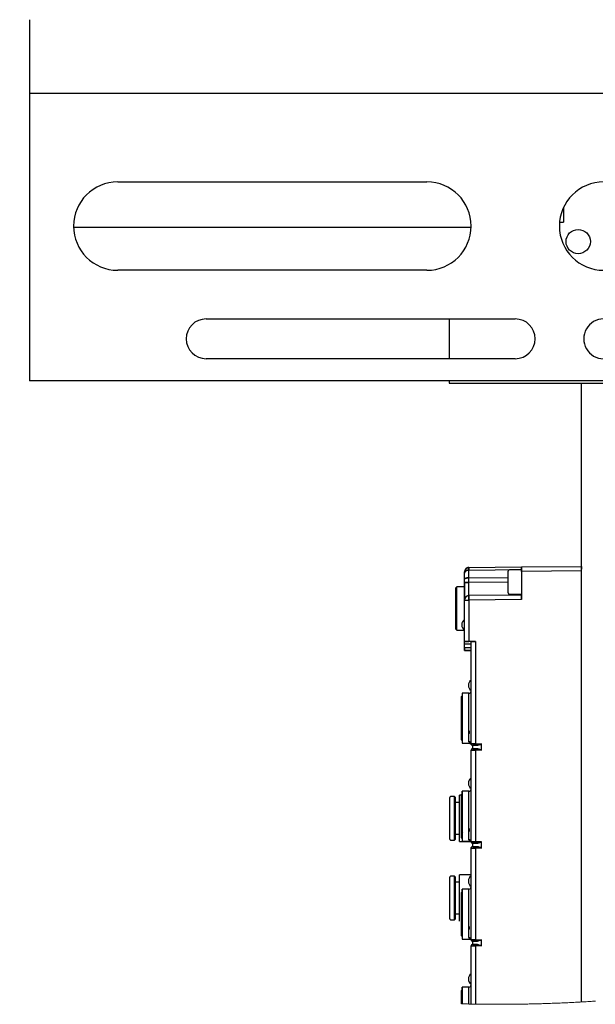
# Model space of a CAD drawing. Units: millimetres. Extents: x 20 to 410, y 10 to 287.
# Drawn here: x 291 to 304, y 198 to 220 of the extents above; entities that cross this region are included whole.
import ezdxf

# ---------------------------------------------------------------- set-up
doc = ezdxf.new("R2010")
doc.units = ezdxf.units.MM
doc.styles.add('SLDTEXTSTYLE0', font='TXT', dxfattribs={"width": 0.605})
doc.dimstyles.new('SLDDIMSTYLE3', dxfattribs={"dimtxt": 3.5, "dimasz": 3.302, "dimexe": 0, "dimexo": 0.0625, "dimgap": 0.875, "dimtad": 1, "dimdec": 3, "dimlfac": 10, "dimrnd": 1e-09, "dimzin": 12, "dimdsep": 46, "dimtxsty": 'SLDTEXTSTYLE0', "dimsah": 1, "dimcen": 0.09, "dimadec": 0, "dimazin": 3, "dimtfac": 1, "dimtdec": 3, "dimtmove": 0, "dimatfit": 0, "dimfxl": 1, "dimfrac": 2, "dimtolj": 1, "dimtzin": 12, "dimarcsym": 0})

# ---------------------------------------------------------------- blocks, each defined once
blk = doc.blocks.new('_D_8')
at = {"color": 7, "linetype": 'Continuous', "lineweight": 18}
for p, q in [((269.109, 227.027), (269.109, 233.377)), ((283.202, 227.027), (268.109, 227.027)), ((269.109, 227.027), (269.109, 226.027)), ((293.269, 226.027), (268.109, 226.027)), ((269.109, 226.027), (269.109, 214.02))]:
    blk.add_line(p, q, dxfattribs=at)
for points in [[(269.109, 227.027), (269.617, 230.329), (268.601, 230.329)], [(269.109, 226.027), (268.601, 222.725), (269.617, 222.725)]]:
    blk.add_solid(points, dxfattribs=at)
at = {"color": 7, "linetype": 'Continuous', "lineweight": 18, "char_height": 3.5, "attachment_point": 1, "rotation": 90, "style": 'SLDTEXTSTYLE0'}
for s, insert in [('*', (264.598, 218.405)), ('10', (264.598, 214.02))]:
    blk.add_mtext(s, dxfattribs=dict(at, insert=insert))

msp = doc.modelspace()

# ---------------------------------------------------------------- linework, layer by layer
at = {"color": 7, "linetype": 'Continuous', "lineweight": 25}
for p, q in [((291.641695, 220.127217), (291.641695, 218.457217)), ((321.600382, 218.457217), (291.641695, 218.457217)), ((291.641695, 218.457217), (291.641695, 211.957216)), ((293.641695, 216.457216), (300.641695, 216.457216)), ((303.731695, 215.871824), (303.731695, 215.547216)), ((301.641246, 215.427215), (292.642146, 215.427215)), ((303.645754, 215.547216), (303.731695, 215.547216)), ((300.641695, 214.457215), (293.641695, 214.457215)), ((295.641695, 213.357216), (302.641695, 213.357216)), ((301.141695, 213.357216), (301.141695, 212.457216)), ((302.641695, 212.457216), (295.641695, 212.457216)), ((306.5937, 211.957216), (291.641695, 211.957216)), ((301.141695, 211.957216), (301.141695, 211.907215)), ((301.141695, 211.907215), (306.744916, 211.907215)), ((304.141695, 197.90436), (304.141695, 211.907215)), ((301.491695, 207.605658), (301.491695, 207.634946)), ((301.491695, 207.634946), (301.491695, 207.605658)), ((301.491695, 207.605658), (301.491695, 207.634945)), ((301.590823, 207.734942), (302.781696, 207.745336)), ((301.590823, 207.676366), (302.781696, 207.686759)), ((301.590823, 207.5029), (301.590823, 207.676366)), ((302.481696, 207.162216), (302.481696, 207.652215)), ((302.781696, 207.682216), (302.511695, 207.682216)), ((302.781696, 207.745336), (304.141695, 207.757205)), ((302.781696, 207.64534), (302.781696, 207.737796)), ((304.141695, 207.657209), (302.781696, 207.64534)), ((302.781696, 207.64534), (302.781696, 207.007208)), ((304.141695, 207.657209), (304.141695, 207.757205)), ((301.491695, 207.461479), (301.491695, 207.605658)), ((301.491695, 207.396801), (301.491695, 207.461479)), ((301.491695, 206.996816), (301.491695, 207.396801)), ((301.590823, 207.396801), (301.491695, 207.396801)), ((301.491695, 207.396801), (301.491695, 207.020464)), ((301.491695, 207.297203), (301.491695, 207.396801)), ((301.491695, 207.396801), (301.590823, 207.396801)), ((301.590823, 207.5029), (302.481696, 207.50612)), ((301.590823, 207.396801), (301.590823, 207.5029)), ((302.481696, 207.404575), (301.590823, 207.396801)), ((301.321695, 207.297203), (301.291696, 207.267204)), ((301.291696, 207.267204), (301.291696, 206.347203)), ((301.291696, 207.222204), (301.291696, 206.392203)), ((301.491695, 207.297203), (301.321695, 207.297203)), ((301.321695, 206.317204), (301.321695, 207.297203)), ((301.491695, 207.190114), (301.491695, 207.297203)), ((304.141695, 207.032215), (304.141695, 207.257215)), ((301.491695, 207.013453), (301.491695, 207.091863)), ((301.491695, 206.058514), (301.491695, 206.996816)), ((301.491695, 206.996816), (301.590823, 206.996816)), ((301.590558, 207.162204), (301.590503, 207.162204)), ((302.781696, 207.107204), (301.590823, 207.096812)), ((302.781696, 207.007208), (301.590823, 206.996816)), ((301.590823, 206.996816), (301.590823, 206.057648)), ((302.511695, 207.132216), (302.781696, 207.132216)), ((304.141695, 206.932232), (304.141695, 207.032215)), ((301.291696, 206.347203), (301.321695, 206.317204)), ((301.321695, 206.317204), (301.491695, 206.317204)), ((301.321695, 206.317201), (301.491695, 206.317201)), ((301.491695, 205.999937), (301.491695, 206.058514)), ((301.740823, 206.05634), (301.590823, 206.057648)), ((301.641696, 203.742204), (301.641696, 206.057204)), ((301.740823, 206.05634), (301.740823, 203.742204)), ((301.491695, 205.91709), (301.491695, 205.999937)), ((301.641696, 205.998628), (301.491695, 205.999937)), ((301.491695, 205.858513), (301.491695, 205.91709)), ((301.641696, 205.91578), (301.491695, 205.91709)), ((301.491695, 205.858509), (301.491695, 205.858513)), ((301.491695, 205.858513), (301.641696, 205.857204)), ((301.641696, 205.857201), (301.491695, 205.858509)), ((301.441695, 204.832204), (301.421401, 204.81191)), ((301.421696, 203.83221), (301.421696, 204.812204)), ((301.591696, 204.887204), (301.441695, 204.887204)), ((301.441695, 204.887204), (301.441695, 203.922689)), ((301.591696, 203.789358), (301.591696, 204.887204)), ((301.421401, 203.832499), (301.441695, 203.812204)), ((301.441695, 203.922688), (301.441695, 203.941941)), ((301.441695, 203.922689), (301.441695, 203.757204)), ((301.445546, 203.943922), (301.442767, 203.934321)), ((301.445546, 203.943921), (301.442767, 203.934321)), ((301.445546, 203.94392), (301.442767, 203.934319)), ((301.445546, 203.943918), (301.442767, 203.934318)), ((301.441695, 203.820947), (301.441695, 203.757202)), ((301.441695, 203.757204), (301.599755, 203.757204)), ((301.591696, 203.789358), (301.598699, 203.760973)), ((301.599749, 203.757202), (301.618826, 203.75291)), ((301.599751, 203.7572), (301.599756, 203.7572)), ((301.644715, 203.729084), (301.636935, 203.740635)), ((301.640435, 203.735557), (301.643334, 203.732414)), ((301.740823, 203.742204), (301.641696, 203.742204)), ((301.641696, 201.527205), (301.641696, 203.602205)), ((301.641696, 203.602205), (301.740823, 203.602205)), ((301.671695, 203.712202), (301.671695, 203.712205)), ((301.671695, 203.712205), (301.741085, 203.712205)), ((301.671695, 203.712199), (301.671695, 203.712202)), ((301.681696, 203.712199), (301.671695, 203.712199)), ((301.671695, 203.632205), (301.671695, 203.632202)), ((301.741085, 203.632205), (301.671695, 203.632205)), ((301.671695, 203.632202), (301.671695, 203.6322)), ((301.681696, 203.632205), (301.681696, 203.712205)), ((301.741085, 203.712205), (301.681696, 203.712205)), ((301.681696, 203.632205), (301.741085, 203.632205)), ((301.740823, 203.742204), (301.87995, 203.742204)), ((301.740823, 203.602205), (301.740823, 201.527205)), ((301.87995, 203.602205), (301.740823, 203.602205)), ((301.741085, 203.712205), (301.774859, 203.712205)), ((301.774859, 203.632205), (301.741085, 203.632205)), ((301.826104, 203.722469), (301.87995, 203.742199)), ((301.87995, 203.602205), (301.87995, 203.742204)), ((301.161696, 201.586966), (301.161696, 202.527466)), ((301.266946, 202.552216), (301.186446, 202.552216)), ((301.291696, 202.527466), (301.266946, 202.552216)), ((301.266946, 201.562216), (301.266946, 202.552216)), ((301.291696, 201.586966), (301.291696, 202.527466)), ((301.421696, 202.582216), (301.377196, 202.582216)), ((301.377196, 201.532216), (301.377196, 202.582216)), ((301.441695, 202.617204), (301.421401, 202.59691)), ((301.421696, 201.617209), (301.421696, 202.597204)), ((301.591696, 202.672204), (301.441695, 202.672204)), ((301.441695, 202.672204), (301.441695, 201.707689)), ((301.441695, 202.434475), (301.441695, 202.672203)), ((301.591696, 201.574359), (301.591696, 202.672204)), ((301.377196, 202.417216), (301.291696, 202.417216)), ((301.291696, 201.697216), (301.377196, 201.697216)), ((301.421401, 201.617498), (301.441695, 201.597204)), ((301.441695, 201.707688), (301.441695, 201.78938)), ((301.441695, 201.707689), (301.441695, 201.542204)), ((301.441695, 201.605948), (301.441695, 201.542203)), ((301.445546, 201.728923), (301.442767, 201.719322)), ((301.445546, 201.728921), (301.442767, 201.71932)), ((301.445546, 201.72892), (301.442767, 201.719319)), ((301.445546, 201.728918), (301.442767, 201.719317)), ((301.186446, 201.562216), (301.266946, 201.562216)), ((301.266946, 201.562216), (301.291696, 201.586966)), ((301.377196, 201.532216), (301.629678, 201.532216)), ((301.441695, 201.542204), (301.599755, 201.542204)), ((301.591696, 201.574359), (301.598699, 201.545973)), ((301.594756, 201.562148), (301.591696, 201.574359)), ((301.599755, 201.542203), (301.59977, 201.542203)), ((301.643666, 201.516509), (301.635686, 201.524804)), ((301.643667, 201.516509), (301.635687, 201.524804)), ((301.63574, 201.525647), (301.643338, 201.517413)), ((301.63574, 201.525646), (301.643338, 201.517413)), ((301.740823, 201.527205), (301.641696, 201.527205)), ((301.641696, 199.312205), (301.641696, 201.387205)), ((301.641696, 201.387205), (301.740823, 201.387205)), ((301.671695, 201.497204), (301.741085, 201.497204)), ((301.671695, 201.497202), (301.671695, 201.497204)), ((301.671695, 201.497204), (301.741085, 201.497204)), ((301.671695, 201.497199), (301.671695, 201.497202)), ((301.681696, 201.497202), (301.671695, 201.497202)), ((301.681696, 201.497199), (301.671695, 201.497199)), ((301.681696, 201.497199), (301.671695, 201.497199)), ((301.741085, 201.417204), (301.671695, 201.417204)), ((301.671695, 201.417204), (301.671695, 201.417202)), ((301.741085, 201.417204), (301.671695, 201.417204)), ((301.671695, 201.417202), (301.671695, 201.417199)), ((301.681696, 201.417204), (301.681696, 201.497204)), ((301.774859, 201.497204), (301.681696, 201.497204)), ((301.74108, 201.497204), (301.681696, 201.497204)), ((301.681696, 201.417204), (301.774859, 201.417204)), ((301.681696, 201.417204), (301.741085, 201.417204)), ((301.740823, 201.5272), (301.740823, 201.527205)), ((301.740823, 201.527205), (301.87995, 201.527205)), ((301.87995, 201.5272), (301.740823, 201.5272)), ((301.740823, 201.387205), (301.740823, 199.312205)), ((301.87995, 201.387205), (301.740823, 201.387205)), ((301.774859, 201.417199), (301.741084, 201.417199)), ((301.741085, 201.497204), (301.774859, 201.497204)), ((301.774859, 201.417204), (301.741085, 201.417204)), ((301.741085, 201.417199), (301.774859, 201.417199)), ((301.87995, 201.387205), (301.87995, 201.527205)), ((301.161696, 199.786966), (301.161696, 200.727466)), ((301.266946, 200.752216), (301.186446, 200.752216)), ((301.291696, 200.727466), (301.266946, 200.752216)), ((301.266946, 199.762216), (301.266946, 200.752216)), ((301.291696, 199.786966), (301.291696, 200.727466)), ((301.641696, 200.782216), (301.377196, 200.782216)), ((301.377196, 199.732216), (301.377196, 200.782216)), ((301.377196, 200.617216), (301.291696, 200.617216)), ((301.441695, 200.402204), (301.421401, 200.38191)), ((301.421696, 199.40221), (301.421696, 200.382204)), ((301.591696, 200.457204), (301.441695, 200.457204)), ((301.441695, 200.457204), (301.441695, 199.492689)), ((301.441695, 200.354483), (301.441695, 200.457202)), ((301.441695, 200.219474), (301.441695, 200.276664)), ((301.591696, 199.359359), (301.591696, 200.457204)), ((301.291696, 199.897216), (301.377196, 199.897216)), ((301.186446, 199.762216), (301.266946, 199.762216)), ((301.266946, 199.762216), (301.291696, 199.786966)), ((301.441695, 199.651347), (301.441695, 199.667798)), ((301.421401, 199.402498), (301.441695, 199.382204)), ((301.441695, 199.492689), (301.441695, 199.327204)), ((301.441695, 199.39125), (301.441695, 199.327203)), ((301.445546, 199.513922), (301.442767, 199.504322)), ((301.445546, 199.513921), (301.442767, 199.50432)), ((301.445546, 199.513919), (301.442767, 199.504318)), ((301.445546, 199.513919), (301.442767, 199.504319)), ((301.441695, 199.327204), (301.599756, 199.327204)), ((301.591696, 199.359359), (301.598699, 199.330973)), ((301.594501, 199.348167), (301.591696, 199.359359)), ((301.599749, 199.327204), (301.618826, 199.322911)), ((301.599749, 199.327203), (301.618832, 199.322908)), ((301.599751, 199.3272), (301.599756, 199.3272)), ((301.644715, 199.299086), (301.636935, 199.310636)), ((301.640438, 199.305553), (301.643334, 199.302415)), ((301.640439, 199.305554), (301.643334, 199.302415)), ((301.740823, 199.312205), (301.641696, 199.312205)), ((301.641696, 197.857283), (301.641696, 199.172204)), ((301.641696, 199.172204), (301.740823, 199.172204)), ((301.671695, 199.282202), (301.671695, 199.282205)), ((301.671695, 199.282205), (301.741085, 199.282205)), ((301.671695, 199.2822), (301.671695, 199.282202)), ((301.681696, 199.2822), (301.671695, 199.2822)), ((301.671695, 199.202205), (301.671695, 199.202202)), ((301.741085, 199.202205), (301.671695, 199.202205)), ((301.671695, 199.202202), (301.671695, 199.2022)), ((301.681696, 199.202204), (301.681696, 199.282205)), ((301.741085, 199.282205), (301.681696, 199.282205)), ((301.740823, 199.312205), (301.87995, 199.312205)), ((301.740823, 199.172204), (301.740823, 197.85556)), ((301.87995, 199.172204), (301.740823, 199.172204)), ((301.741085, 199.282205), (301.774859, 199.282205)), ((301.774859, 199.202205), (301.741085, 199.202205)), ((301.87995, 199.172199), (301.82604, 199.191953)), ((301.826104, 199.29247), (301.87995, 199.312199)), ((301.87995, 199.172204), (301.87995, 199.312205)), ((301.441695, 198.187204), (301.421401, 198.16691)), ((301.421696, 197.862207), (301.421696, 198.167204)), ((301.591696, 198.242204), (301.441695, 198.242204)), ((301.441695, 198.242204), (301.441695, 197.861696)), ((301.441695, 198.194576), (301.441695, 198.242203)), ((301.591696, 197.858268), (301.591696, 198.242204)), ((301.591696, 198.183742), (301.591696, 198.242203)), ((301.591696, 197.858268), (301.591696, 198.241558))]:
    msp.add_line(p, q, dxfattribs=at)
at = {"color": 7, "linetype": 'Continuous', "lineweight": 25, "flags": 128}
for points in [[(302.781696, 207.686759), (302.781693, 207.730111), (302.781696, 207.745336)], [(301.491695, 205.999937), (301.491698, 206.043289), (301.491695, 206.058514)], [(301.590823, 206.057648), (301.554253, 206.057968), (301.536339, 206.058123), (301.520677, 206.058261), (301.507938, 206.058372), (301.498646, 206.058453), (301.491695, 206.058514)], [(301.491695, 205.91709), (301.491694, 205.873736), (301.491695, 205.858513)], [(301.491695, 205.858509), (301.491694, 205.873732), (301.491695, 205.917085)], [(301.671695, 203.6322), (301.665843, 203.631623), (301.660441, 203.630008)], [(301.641696, 201.3872), (301.642272, 201.393052), (301.643887, 201.398455)], [(301.741085, 201.417199), (301.741033, 201.416623), (301.740987, 201.415006)], [(301.671695, 199.2022), (301.665843, 199.201623), (301.660441, 199.200009)], [(301.681696, 199.202204), (301.683279, 199.202204), (301.688003, 199.202204), (301.695794, 199.202204), (301.706528, 199.202204), (301.720035, 199.202205), (301.736102, 199.202205), (301.741085, 199.202205)]]:
    msp.add_lwpolyline(points, dxfattribs=at)
at = {"color": 7, "linetype": 'Continuous', "lineweight": 18, "flags": 128}
msp.add_lwpolyline([(301.421696, 197.862207), (301.441695, 197.861696), (301.471675, 197.860954), (301.501665, 197.860241), (301.531665, 197.859555), (301.561675, 197.858898), (301.591696, 197.858268), (301.616692, 197.857766), (301.641696, 197.857283), (301.674726, 197.856674), (301.707769, 197.8561), (301.740823, 197.85556), (301.772479, 197.855075), (301.804146, 197.85462), (301.835823, 197.854197), (301.867511, 197.853804), (301.899209, 197.853442), (301.930917, 197.853112), (301.962635, 197.852812), (301.994363, 197.852543), (302.027613, 197.852295), (302.060873, 197.852081), (302.094144, 197.8519), (302.127425, 197.851754), (302.160717, 197.851641), (302.19402, 197.851562), (302.227332, 197.851516), (302.260655, 197.851505), (302.293988, 197.851528), (302.32733, 197.851583), (302.360683, 197.851674), (302.394045, 197.851797), (302.425509, 197.851944), (302.456982, 197.852122), (302.488463, 197.852329), (302.519953, 197.852567), (302.55145, 197.852834), (302.58257, 197.853127), (302.613697, 197.853449), (302.644832, 197.8538), (302.675975, 197.854181), (302.707125, 197.854591), (302.737726, 197.855022), (302.768334, 197.85548), (302.79895, 197.855967), (302.829571, 197.856481), (302.860826, 197.857036), (302.892087, 197.857619), (302.923355, 197.858231), (302.95463, 197.858873), (302.985911, 197.859543), (303.0172, 197.860243), (303.048496, 197.860972), (303.079797, 197.86173), (303.111105, 197.862516), (303.14242, 197.863332), (303.173741, 197.864177), (303.205067, 197.865051), (303.2364, 197.865954), (303.267739, 197.866885), (303.302219, 197.867944), (303.336706, 197.869037), (303.3712, 197.870166), (303.4057, 197.871329), (303.440207, 197.872527), (303.476813, 197.873836), (303.513426, 197.875185), (303.550046, 197.876572), (303.586673, 197.877999), (303.623307, 197.879465), (303.659948, 197.88097), (303.6945, 197.882425), (303.729059, 197.883915), (303.763624, 197.885439), (303.798193, 197.886999), (303.832768, 197.888593), (303.867349, 197.890221), (303.901935, 197.891885), (303.936525, 197.893583), (303.971121, 197.895315), (304.005721, 197.897083), (304.039708, 197.898852), (304.0737, 197.900655), (304.107695, 197.902491), (304.141695, 197.90436), (304.177531, 197.906367), (304.213371, 197.90841), (304.249215, 197.91049), (304.285063, 197.912607), (304.320915, 197.914761), (304.356771, 197.916952), (304.392631, 197.919179), (304.425506, 197.921253), (304.458384, 197.923359)], dxfattribs=at)
at = {"color": 7, "linetype": 'Continuous', "lineweight": 25}
msp.add_circle((304.066695, 215.107216), 0.275, dxfattribs=at)
for centre, radius, start, end in [((293.641696, 215.457216), 1.000001, 90.000032, 269.999968), ((300.641695, 215.457216), 1.000001, 270, 90), ((304.641696, 215.457216), 1.000001, 90, 270), ((295.641696, 212.907216), 0.45, 90.0000124, 269.9999876), ((302.641695, 212.907216), 0.45, 270.0000243, 89.9999757), ((304.641695, 212.907216), 0.45, 89.9999294, 270.0000706), ((301.591693, 207.634948), 0.099998, 90.4985862, 180.0009229), ((301.578938, 207.588188), 0.088975, 82.3238379, 168.6764459), ((303.018734, 207.698808), 1.428368, 178.5503977, 180.8905093), ((303.973511, 207.705654), 2.382868, 179.2957503, 180.7042497), ((302.511696, 207.652216), 0.03, 90.0007508, 180.0006721), ((301.591696, 206.996815), 0.1, 90.5000463, 179.9994628), ((304.456065, 207.046814), 2.865678, 179.0003023, 180.9996977), ((302.511696, 207.162216), 0.03, 179.9993279, 269.9992492), ((301.581697, 206.437205), 0.150001, 126.9040721, 233.0873859), ((301.731694, 205.067204), 0.149999, 126.9033601, 233.0880979), ((301.731695, 205.067202), 0.15, 126.9035024, 233.0879556), ((301.591696, 204.937204), 0.049999, 269.99921, 359.9999362), ((301.591695, 204.937204), 0.050001, 270.0006675, 359.9993325), ((301.593078, 203.740738), 0.04864, 1.7273925, 91.6285991), ((301.671694, 203.742203), 0.029999, 179.9983217, 270.0016783), ((301.671696, 203.602205), 0.03, 90.0007508, 179.9992492), ((301.671696, 203.602202), 0.03, 90.0007508, 180.0006721), ((301.671696, 203.742201), 0.030002, 204.9998294, 269.9984779), ((301.671696, 203.742199), 0.03, 205.9175582, 269.9997447), ((302.599261, 203.734708), 0.858472, 179.4996662, 181.5020773), ((302.599205, 203.609702), 0.858415, 178.497857, 180.5003995), ((301.731695, 202.852204), 0.15, 126.9035024, 233.0879556), ((301.731695, 202.852203), 0.15, 126.9035025, 233.0879556), ((301.591695, 202.722205), 0.050001, 270.0006675, 359.9993325), ((301.591695, 202.722203), 0.050001, 270.0006675, 359.9993325), ((301.186444, 202.527467), 0.024749, 89.9963499, 180.0019253), ((301.186445, 201.586966), 0.02475, 179.9992943, 270.0007057), ((301.593077, 201.525738), 0.048641, 1.7277387, 91.6273492), ((301.671696, 201.527205), 0.03, 179.9993279, 269.9992492), ((301.671694, 201.387206), 0.029999, 89.9983217, 180.0016783), ((302.599276, 201.519708), 0.858486, 179.4996455, 181.5020731), ((302.599205, 201.394702), 0.858415, 178.497857, 180.5003995), ((302.636249, 201.519833), 0.895457, 179.5286151, 181.4477836), ((301.186444, 200.727467), 0.024749, 89.99635, 180.00365), ((301.731695, 200.637204), 0.15, 126.9035024, 233.0879556), ((301.591695, 200.507205), 0.050001, 270.0006675, 359.9993325), ((301.186444, 199.786964), 0.024749, 179.99635, 270.00365), ((301.593077, 199.310737), 0.048641, 1.7277387, 91.6273492), ((301.671694, 199.312204), 0.029999, 179.9983217, 270.0016783), ((301.671696, 199.172205), 0.03, 90.0007508, 180.0006721), ((301.671696, 199.3122), 0.030001, 205.0264583, 269.9992561), ((302.599205, 199.304708), 0.858415, 179.4996005, 181.502143), ((302.599276, 199.179701), 0.858486, 178.4979269, 180.5003545), ((301.731695, 198.422204), 0.149999, 126.9034313, 233.0880267), ((301.591695, 198.292205), 0.050001, 270.0006675, 359.9993325)]:
    msp.add_arc(centre, radius, start, end, dxfattribs=at)
for points, knots in [([(301.590823, 207.734942), (301.576249, 207.732949), (301.547101, 207.728963), (301.514563, 207.70218), (301.495167, 207.669347), (301.492852, 207.646414), (301.491695, 207.634946)], [0, 0, 0, 0, 0.279625143, 0.559246547, 0.779616141, 1, 1, 1, 1]), ([(301.590769, 207.731095), (301.577633, 207.728032), (301.557671, 207.723378), (301.535207, 207.707415), (301.520205, 207.692748), (301.507897, 207.675671), (301.498802, 207.65708), (301.492883, 207.637719), (301.492086, 207.62454), (301.491695, 207.618083)], [0, 0, 0, 0, 0.24506891, 0.372403955, 0.501390303, 0.630432963, 0.757638786, 0.881243191, 1, 1, 1, 1]), ([(301.491695, 207.605658), (301.493813, 207.616197), (301.498354, 207.6388), (301.525866, 207.660824), (301.557388, 207.673873), (301.579462, 207.675519), (301.590823, 207.676366)], [0, 0, 0, 0, 0.235649304, 0.505378806, 0.745416215, 1, 1, 1, 1]), ([(301.590823, 207.676366), (301.590753, 207.691949), (301.590665, 207.711475), (301.590796, 207.731), (301.590823, 207.734942)], [0, 0, 0, 0, 0.798114826, 1, 1, 1, 1]), ([(302.781696, 207.745336), (302.781692, 207.742799), (302.781677, 207.733036), (302.781675, 207.71246), (302.781686, 207.681665), (302.781692, 207.658096), (302.781696, 207.64534)], [0, 0, 0, 0, 0.076118443, 0.292894877, 0.617306976, 1, 1, 1, 1]), ([(304.141695, 207.657209), (304.141692, 207.669965), (304.141686, 207.693534), (304.141675, 207.724329), (304.141677, 207.744905), (304.141692, 207.754667), (304.141695, 207.757205)], [0, 0, 0, 0, 0.382693024, 0.707105123, 0.923881557, 1, 1, 1, 1]), ([(304.141695, 207.7572), (304.141695, 207.752126), (304.141691, 207.7326), (304.141694, 207.713075), (304.141695, 207.698624)], [0, 0, 0, 0, 0.259882983, 1, 1, 1, 1]), ([(301.491695, 207.461479), (301.493534, 207.466913), (301.498249, 207.480842), (301.517859, 207.489895), (301.536617, 207.49645), (301.554021, 207.500141), (301.572226, 207.502439), (301.584618, 207.502746), (301.590823, 207.5029)], [0, 0, 0, 0, 0.145893613, 0.374008718, 0.518888778, 0.675200197, 0.837364554, 1, 1, 1, 1]), ([(301.590823, 207.5029), (301.584618, 207.502733), (301.572225, 207.502399), (301.55403, 207.500041), (301.536623, 207.496402), (301.517848, 207.489912), (301.49825, 207.480838), (301.493535, 207.466912), (301.491695, 207.461479)], [0, 0, 0, 0, 0.162661295, 0.324890229, 0.481156487, 0.625939028, 0.854086004, 1, 1, 1, 1]), ([(301.590823, 207.096812), (301.590738, 207.104423), (301.590413, 207.133708), (301.5906, 207.195438), (301.590548, 207.287823), (301.590727, 207.358532), (301.590823, 207.396801)], [0, 0, 0, 0, 0.076116403, 0.292880929, 0.617304909, 1, 1, 1, 1]), ([(301.590534, 207.12536), (301.590499, 207.152099), (301.590426, 207.208705), (301.590571, 207.299186), (301.590736, 207.362927), (301.590823, 207.396801)], [0, 0, 0, 0, 0.2955239659, 0.6256218465, 1, 1, 1, 1]), ([(301.491695, 207.004499), (301.49319, 207.017277), (301.496186, 207.042901), (301.519097, 207.075197), (301.551767, 207.097845), (301.577679, 207.100995), (301.59067, 207.102574)], [0, 0, 0, 0, 0.247779789, 0.496855263, 0.747767259, 1, 1, 1, 1]), ([(301.590823, 206.996816), (301.590727, 207.009085), (301.590592, 207.026363), (301.590483, 207.049931), (301.590434, 207.0672), (301.590524, 207.082103), (301.590497, 207.091875), (301.590747, 207.095664), (301.590823, 207.096812)], [0, 0, 0, 0, 0.368054294, 0.518328595, 0.707030201, 0.886091448, 0.965504671, 1, 1, 1, 1]), ([(302.781696, 207.007208), (302.781692, 207.019964), (302.781686, 207.043534), (302.781675, 207.074329), (302.781677, 207.094905), (302.781692, 207.104667), (302.781696, 207.107204)], [0, 0, 0, 0, 0.382693024, 0.707120024, 0.923881557, 1, 1, 1, 1]), ([(301.491695, 206.058514), (301.493301, 206.058496), (301.500629, 206.058413), (301.512666, 206.058306), (301.529057, 206.058164), (301.546816, 206.058017), (301.567822, 206.057845), (301.582868, 206.057716), (301.590823, 206.057648)], [0, 0, 0, 0, 0.048600515, 0.22178854, 0.364279403, 0.544666127, 0.759236017, 1, 1, 1, 1]), ([(301.641696, 206.057204), (301.644012, 206.057184), (301.649417, 206.057138), (301.659078, 206.057051), (301.671627, 206.056945), (301.687075, 206.056808), (301.710457, 206.056605), (301.728633, 206.056446), (301.740823, 206.05634)], [0, 0, 0, 0, 0.070118519, 0.163567506, 0.292364973, 0.449912068, 0.631089996, 1, 1, 1, 1]), ([(301.740823, 206.05634), (301.732867, 206.056408), (301.717822, 206.056537), (301.696816, 206.056709), (301.679058, 206.056856), (301.662666, 206.056996), (301.65063, 206.057103), (301.643301, 206.057186), (301.641696, 206.057204)], [0, 0, 0, 0, 0.240758308, 0.455337354, 0.635717941, 0.778209765, 0.951399113, 1, 1, 1, 1]), ([(301.641696, 205.857204), (301.641695, 205.862278), (301.641691, 205.881804), (301.641694, 205.901329), (301.641696, 205.91578)], [0, 0, 0, 0, 0.259908422, 1, 1, 1, 1]), ([(301.601803, 204.0422), (301.601441, 204.035121), (301.600495, 204.016595), (301.595393, 204.001386), (301.597498, 203.97066), (301.591928, 203.97414), (301.591302, 203.974531)], [0, 0, 0, 0, 0.284285912, 0.744039022, 0.971250058, 1, 1, 1, 1]), ([(301.641696, 203.742204), (301.640733, 203.749146), (301.63879, 203.763168), (301.625287, 203.778597), (301.608891, 203.787731), (301.59745, 203.788814), (301.591696, 203.789358)], [0, 0, 0, 0, 0.272206513, 0.549865373, 0.773562908, 1, 1, 1, 1]), ([(301.599755, 203.757204), (301.604442, 203.756868), (301.613815, 203.756195), (301.622119, 203.751794), (301.626271, 203.749594)], [0, 0, 0, 0, 0.500010922, 1, 1, 1, 1]), ([(301.599755, 203.757203), (301.604442, 203.756867), (301.613816, 203.756194), (301.622119, 203.751793), (301.626271, 203.749592)], [0, 0, 0, 0, 0.499993264, 1, 1, 1, 1]), ([(301.87995, 203.742204), (301.862107, 203.735328), (301.835029, 203.724891), (301.799815, 203.714292), (301.78239, 203.712834), (301.774859, 203.712205)], [0, 0, 0, 0, 0.523131786, 0.7938916, 1, 1, 1, 1]), ([(301.774859, 203.712205), (301.782315, 203.712807), (301.799748, 203.714214), (301.834949, 203.724895), (301.862105, 203.73534), (301.87995, 203.742204)], [0, 0, 0, 0, 0.203977736, 0.476895257, 1, 1, 1, 1]), ([(301.774859, 203.632205), (301.78239, 203.631575), (301.799815, 203.630117), (301.83503, 203.619519), (301.862107, 203.609082), (301.87995, 203.602205)], [0, 0, 0, 0, 0.2061015737, 0.4768660836, 1, 1, 1, 1]), ([(301.87995, 203.602205), (301.862105, 203.609069), (301.834949, 203.619515), (301.799748, 203.630196), (301.782316, 203.631603), (301.774859, 203.632205)], [0, 0, 0, 0, 0.523106578, 0.796008966, 1, 1, 1, 1]), ([(301.601803, 201.827204), (301.601446, 201.820115), (301.60051, 201.801562), (301.595313, 201.786572), (301.597566, 201.755727), (301.59218, 201.759018), (301.591696, 201.759314)], [0, 0, 0, 0, 0.286122884, 0.748772515, 0.977412187, 1, 1, 1, 1]), ([(301.641696, 201.527204), (301.640733, 201.534146), (301.63879, 201.548168), (301.625287, 201.563598), (301.608891, 201.572731), (301.59745, 201.573814), (301.591696, 201.574359)], [0, 0, 0, 0, 0.272203789, 0.54986122, 0.773565173, 1, 1, 1, 1]), ([(301.599755, 201.542204), (301.604442, 201.541868), (301.613816, 201.541196), (301.622119, 201.536794), (301.626271, 201.534594)], [0, 0, 0, 0, 0.499993264, 1, 1, 1, 1]), ([(301.87995, 201.527205), (301.862107, 201.520327), (301.83503, 201.50989), (301.799815, 201.499293), (301.78239, 201.497835), (301.774859, 201.497204)], [0, 0, 0, 0, 0.5231334163, 0.7938911096, 1, 1, 1, 1]), ([(301.774859, 201.497199), (301.78239, 201.497829), (301.799815, 201.499286), (301.835029, 201.509886), (301.862107, 201.520322), (301.87995, 201.5272)], [0, 0, 0, 0, 0.206101212, 0.476867002, 1, 1, 1, 1]), ([(301.774859, 201.417204), (301.78239, 201.416575), (301.799815, 201.415117), (301.83503, 201.404519), (301.862107, 201.394082), (301.87995, 201.387205)], [0, 0, 0, 0, 0.2061015737, 0.4768660836, 1, 1, 1, 1]), ([(301.87995, 201.3872), (301.862107, 201.394077), (301.83503, 201.404514), (301.799815, 201.415112), (301.78239, 201.416569), (301.774859, 201.417199)], [0, 0, 0, 0, 0.523133818, 0.79389172, 1, 1, 1, 1]), ([(301.601803, 199.612204), (301.601446, 199.605114), (301.60051, 199.586562), (301.595313, 199.571572), (301.597567, 199.540727), (301.59218, 199.544018), (301.591696, 199.544314)], [0, 0, 0, 0, 0.286122941, 0.748762222, 0.977412183, 1, 1, 1, 1]), ([(301.641696, 199.312204), (301.640734, 199.319146), (301.63879, 199.333169), (301.625287, 199.348598), (301.608891, 199.357731), (301.59745, 199.358814), (301.591696, 199.359359)], [0, 0, 0, 0, 0.272213473, 0.549869678, 0.773565074, 1, 1, 1, 1]), ([(301.599755, 199.327204), (301.604442, 199.326868), (301.613816, 199.326195), (301.622119, 199.321794), (301.626271, 199.319593)], [0, 0, 0, 0, 0.499993264, 1, 1, 1, 1]), ([(301.87995, 199.312205), (301.862107, 199.305327), (301.83503, 199.29489), (301.799815, 199.284292), (301.78239, 199.282835), (301.774859, 199.282205)], [0, 0, 0, 0, 0.523133818, 0.79389172, 1, 1, 1, 1]), ([(301.774859, 199.282205), (301.782315, 199.282807), (301.799748, 199.284213), (301.834949, 199.294895), (301.862105, 199.30534), (301.87995, 199.312205)], [0, 0, 0, 0, 0.203976661, 0.47689375, 1, 1, 1, 1]), ([(301.774859, 199.202205), (301.78239, 199.201575), (301.799814, 199.200117), (301.83503, 199.189519), (301.862107, 199.179082), (301.87995, 199.172204)], [0, 0, 0, 0, 0.206102184, 0.476866486, 1, 1, 1, 1]), ([(301.87995, 199.172204), (301.862105, 199.179069), (301.834949, 199.189514), (301.799748, 199.200196), (301.782316, 199.201603), (301.774859, 199.202205)], [0, 0, 0, 0, 0.5231056574, 0.7960093249, 1, 1, 1, 1])]:
    msp.add_open_spline(points, degree=3, knots=knots, dxfattribs=at)

# ---------------------------------------------------------------- dimensions: what is measured, and where the dimension line sits
at = {"color": 7, "linetype": 'Continuous', "lineweight": 18}
dim = msp.add_linear_dim(base=(269.109241, 226.027216), p1=(283.201695, 227.027215), p2=(293.269046, 226.027216), angle=90, text='<>*', dimstyle='SLDDIMSTYLE3', dxfattribs=at)
dim.commit()
dim.dimension.update_dxf_attribs({"geometry": '_D_8', "text_midpoint": (269.109241, 216.978326), "dimtype": 160})

doc.saveas('drawing.dxf')
